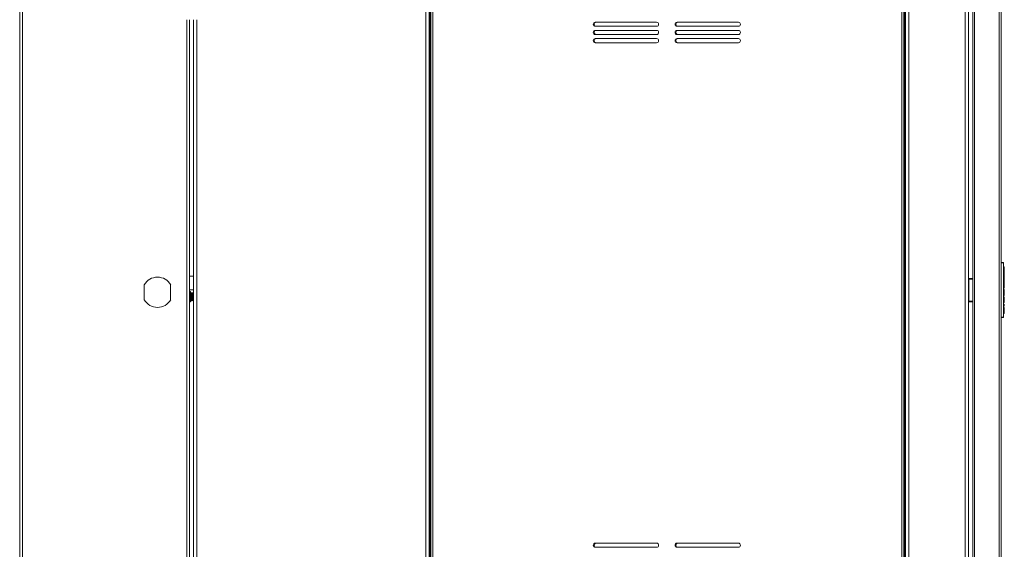
# Model space of a CAD drawing. Units: inches. Extents: x -15 to 130, y -1965 to -1843.
# Drawn here: x -15 to 15, y -1911 to -1895 of the extents above; entities that cross this region are included whole.
import ezdxf

# ---------------------------------------------------------------- set-up
doc = ezdxf.new("R2010")
doc.units = ezdxf.units.IN
doc.header["$MEASUREMENT"] = 0
doc.layers.add('1', color=7, linetype='Continuous', true_color=0xffffff)

msp = doc.modelspace()

# ---------------------------------------------------------------- linework, layer by layer
at = {"layer": '1', "color": 203, "linetype": 'Continuous', "lineweight": 18}
for p, q in [((-15.028, -1927.19), (-15.028, -1879.135)), ((-14.945, -1927.19), (-14.945, -1879.135)), ((-9.914, -1911.447), (-9.914, -1894.827)), ((-9.831, -1911.447), (-9.831, -1894.828)), ((-9.831, -1902.671), (-9.713, -1902.671)), ((-11.217, -1902.936), (-11.217, -1903.389)), ((-10.41, -1903.389), (-10.41, -1902.936)), ((-9.831, -1903.084), (-9.713, -1903.084))]:
    msp.add_line(p, q, dxfattribs=at)
at = {"layer": '1', "color": 163, "linetype": 'Continuous', "lineweight": 18}
for p, q in [((-2.606, -1880.269), (-2.606, -1926.005)), ((-2.508, -1880.281), (-2.508, -1926.005)), ((-2.488, -1880.281), (-2.488, -1926.005)), ((12.049, -1880.281), (12.049, -1926.017)), ((12.069, -1880.281), (12.069, -1926.017)), ((12.168, -1880.281), (12.168, -1926.017)), ((13.89, -1926.115), (13.89, -1880.182)), ((13.988, -1880.2), (13.988, -1926.097)), ((-9.713, -1894.828), (-9.713, -1911.447)), ((-9.614, -1911.447), (-9.614, -1894.828))]:
    msp.add_line(p, q, dxfattribs=at)
at = {"layer": '1', "color": 112, "linetype": 'Continuous', "lineweight": 18}
for p, q in [((-2.452, -1880.401), (-2.452, -1925.964)), ((-2.393, -1880.411), (-2.393, -1925.954)), ((11.954, -1880.411), (11.954, -1925.954)), ((12.013, -1880.401), (12.013, -1925.964)), ((4.453, -1894.904), (2.579, -1894.904)), ((2.579, -1895.03), (4.453, -1895.03)), ((4.453, -1895.154), (2.579, -1895.154)), ((6.953, -1894.904), (5.079, -1894.904)), ((5.079, -1895.03), (6.953, -1895.03)), ((6.953, -1895.154), (5.079, -1895.154)), ((2.579, -1895.28), (4.453, -1895.28)), ((4.453, -1895.404), (2.579, -1895.404)), ((5.079, -1895.28), (6.953, -1895.28)), ((6.953, -1895.404), (5.079, -1895.404)), ((2.579, -1895.53), (4.453, -1895.53)), ((5.079, -1895.53), (6.953, -1895.53)), ((4.453, -1910.835), (2.579, -1910.835)), ((6.953, -1910.835), (5.079, -1910.835)), ((2.579, -1910.961), (4.453, -1910.961)), ((5.079, -1910.961), (6.953, -1910.961))]:
    msp.add_line(p, q, dxfattribs=at)
at = {"layer": '1', "color": 31, "linetype": 'Continuous', "lineweight": 18}
for p, q in [((14.122, -1880.422), (14.122, -1925.765)), ((14.177, -1880.416), (14.177, -1925.77)), ((14.933, -1880.416), (14.933, -1925.77)), ((14.988, -1880.416), (14.988, -1925.77)), ((14.007, -1902.743), (13.988, -1902.743)), ((13.988, -1902.763), (14.008, -1902.763)), ((14.008, -1903.432), (14.008, -1902.763)), ((14.008, -1903.432), (13.988, -1903.432)), ((14.007, -1903.451), (13.988, -1903.451))]:
    msp.add_line(p, q, dxfattribs=at)
at = {"layer": '1', "color": 150, "linetype": 'Continuous', "lineweight": 18}
for p, q in [((14.988, -1902.243), (15.064, -1902.25)), ((15.064, -1902.265), (14.988, -1902.258)), ((15.064, -1902.265), (15.064, -1902.25)), ((15.064, -1903.922), (15.064, -1902.265)), ((15.068, -1902.255), (15.068, -1902.265)), ((15.068, -1902.265), (15.068, -1903.922)), ((15.068, -1902.379), (15.088, -1902.38)), ((15.088, -1902.385), (15.068, -1902.384)), ((15.088, -1902.38), (15.088, -1902.385)), ((15.088, -1902.518), (15.088, -1902.385)), ((15.068, -1902.519), (15.088, -1902.518)), ((15.088, -1902.523), (15.068, -1902.524)), ((15.088, -1902.528), (15.068, -1902.529)), ((15.088, -1902.603), (15.068, -1902.603)), ((15.088, -1902.609), (15.068, -1902.608)), ((15.088, -1902.614), (15.068, -1902.613)), ((15.068, -1902.675), (15.088, -1902.674)), ((15.088, -1902.679), (15.068, -1902.679)), ((15.068, -1902.692), (15.088, -1902.691)), ((15.088, -1902.696), (15.068, -1902.697)), ((15.088, -1902.518), (15.088, -1902.523)), ((15.088, -1902.523), (15.088, -1902.528)), ((15.088, -1902.603), (15.088, -1902.528)), ((15.088, -1902.609), (15.088, -1902.614)), ((15.088, -1902.674), (15.088, -1902.614)), ((15.088, -1902.674), (15.088, -1902.679)), ((15.088, -1902.679), (15.088, -1902.691)), ((15.088, -1902.691), (15.088, -1902.696)), ((15.088, -1902.696), (15.088, -1902.784)), ((15.068, -1902.784), (15.088, -1902.784)), ((15.088, -1902.789), (15.068, -1902.788)), ((15.068, -1902.803), (15.088, -1902.804)), ((15.088, -1902.808), (15.068, -1902.808)), ((15.068, -1902.91), (15.088, -1902.909)), ((15.088, -1902.914), (15.068, -1902.915)), ((15.088, -1902.924), (15.068, -1902.925)), ((15.068, -1902.959), (15.088, -1902.96)), ((15.088, -1902.964), (15.068, -1902.964)), ((15.088, -1902.784), (15.088, -1902.789)), ((15.088, -1902.789), (15.088, -1902.804)), ((15.088, -1902.804), (15.088, -1902.808)), ((15.088, -1902.909), (15.088, -1902.808)), ((15.088, -1902.909), (15.088, -1902.914)), ((15.088, -1902.914), (15.088, -1902.924)), ((15.088, -1902.924), (15.088, -1902.96)), ((15.088, -1902.96), (15.088, -1902.964)), ((15.088, -1903.029), (15.088, -1902.964)), ((15.068, -1903.03), (15.088, -1903.029)), ((15.088, -1903.034), (15.068, -1903.035)), ((15.068, -1903.078), (15.088, -1903.079)), ((15.088, -1903.084), (15.068, -1903.083)), ((15.088, -1903.217), (15.068, -1903.217)), ((15.088, -1903.26), (15.068, -1903.261)), ((15.088, -1903.304), (15.068, -1903.304)), ((15.088, -1903.029), (15.088, -1903.034)), ((15.088, -1903.079), (15.088, -1903.084)), ((15.088, -1903.084), (15.088, -1903.217)), ((15.088, -1903.348), (15.068, -1903.348)), ((15.088, -1903.436), (15.068, -1903.436)), ((15.088, -1903.479), (15.068, -1903.48)), ((15.068, -1903.523), (15.088, -1903.524)), ((15.088, -1903.529), (15.068, -1903.528)), ((15.068, -1903.584), (15.088, -1903.583)), ((15.088, -1903.588), (15.068, -1903.589)), ((15.088, -1903.436), (15.088, -1903.348)), ((15.088, -1903.524), (15.088, -1903.529)), ((15.088, -1903.583), (15.088, -1903.529)), ((15.088, -1903.583), (15.088, -1903.588)), ((14.988, -1903.928), (15.064, -1903.922)), ((15.064, -1903.937), (15.064, -1903.922)), ((15.068, -1903.632), (15.088, -1903.633)), ((15.088, -1903.638), (15.068, -1903.637)), ((15.068, -1903.678), (15.088, -1903.678)), ((15.068, -1903.683), (15.088, -1903.683)), ((15.088, -1903.688), (15.068, -1903.688)), ((15.068, -1903.753), (15.088, -1903.753)), ((15.088, -1903.758), (15.068, -1903.758)), ((15.088, -1903.763), (15.068, -1903.763)), ((15.068, -1903.81), (15.088, -1903.809)), ((15.088, -1903.814), (15.068, -1903.815)), ((15.068, -1903.922), (15.068, -1903.932)), ((15.088, -1903.633), (15.088, -1903.638)), ((15.088, -1903.638), (15.088, -1903.678)), ((15.088, -1903.678), (15.088, -1903.683)), ((15.088, -1903.683), (15.088, -1903.688)), ((15.088, -1903.753), (15.088, -1903.688)), ((15.088, -1903.753), (15.088, -1903.758)), ((15.088, -1903.758), (15.088, -1903.763)), ((15.088, -1903.809), (15.088, -1903.763)), ((15.088, -1903.809), (15.088, -1903.814)), ((15.064, -1903.937), (14.988, -1903.943))]:
    msp.add_line(p, q, dxfattribs=at)
at = {"layer": '1', "color": 3, "linetype": 'Continuous', "lineweight": 18}
for p, q in [((-9.801, -1903.141), (-9.831, -1903.141)), ((-9.751, -1903.176), (-9.771, -1903.176)), ((-9.831, -1903.456), (-9.801, -1903.456)), ((-9.771, -1903.421), (-9.751, -1903.421))]:
    msp.add_line(p, q, dxfattribs=at)
at = {"layer": '1', "color": 112, "linetype": 'Continuous', "lineweight": 18}
for centre, start, end in [((2.579, -1894.967), 90, 270), ((2.579, -1895.217), 90, 270), ((2.608, -1894.967), 90, 180), ((2.608, -1894.967), 180, 270), ((2.608, -1895.217), 90, 180), ((4.453, -1894.967), 0, 90), ((4.453, -1894.967), 270, 0), ((4.453, -1895.217), 0, 90), ((5.079, -1894.967), 90, 270), ((5.079, -1895.217), 90, 270), ((5.108, -1894.967), 90, 180), ((5.108, -1894.967), 180, 270), ((5.108, -1895.217), 90, 180), ((6.953, -1894.967), 0, 90), ((6.953, -1894.967), 270, 0), ((6.953, -1895.217), 0, 90), ((2.579, -1895.467), 90, 270), ((2.608, -1895.217), 180, 270), ((2.608, -1895.467), 90, 180), ((2.608, -1895.467), 180, 270), ((4.453, -1895.217), 270, 0), ((4.453, -1895.467), 0, 90), ((4.453, -1895.467), 270, 0), ((5.079, -1895.467), 90, 270), ((5.108, -1895.217), 180, 270), ((5.108, -1895.467), 90, 180), ((5.108, -1895.467), 180, 270), ((6.953, -1895.217), 270, 0), ((6.953, -1895.467), 0, 90), ((6.953, -1895.467), 270, 0), ((2.579, -1910.898), 90, 270), ((2.608, -1910.898), 90, 180), ((4.453, -1910.898), 0, 90), ((5.079, -1910.898), 90, 270), ((5.108, -1910.898), 90, 180), ((6.953, -1910.898), 0, 90), ((2.608, -1910.898), 180, 270), ((4.453, -1910.898), 270, 0), ((5.108, -1910.898), 180, 270), ((6.953, -1910.898), 270, 0)]:
    msp.add_arc(centre, 0.063, start, end, dxfattribs=at)
at = {"layer": '1', "color": 150, "linetype": 'Continuous', "lineweight": 18}
for centre, start, end in [((15.063, -1902.255), 0, 85), ((15.063, -1903.932), 275, 0)]:
    msp.add_arc(centre, 0.005, start, end, dxfattribs=at)
at = {"layer": '1', "color": 203, "linetype": 'Continuous', "lineweight": 18}
for start, end in [(29.2682, 150.7318), (209.2682, 330.7318)]:
    msp.add_arc((-10.813, -1903.163), 0.463, start, end, dxfattribs=at)
at = {"layer": '1', "color": 31, "linetype": 'Continuous', "lineweight": 18}
for centre, start, end in [((14.102, -1902.763), 0, 61.482), ((14.102, -1903.432), 298.518, 0)]:
    msp.add_arc(centre, 0.0197, start, end, dxfattribs=at)
at = {"layer": '1', "color": 3, "linetype": 'Continuous', "lineweight": 18}
for centre, start, end in [((-9.771, -1903.146), 180, 270), ((-9.751, -1903.206), 0, 90), ((-9.771, -1903.451), 90, 180), ((-9.751, -1903.391), 270, 0)]:
    msp.add_arc(centre, 0.03, start, end, dxfattribs=at)
at = {"layer": '1', "color": 150, "linetype": 'Continuous', "lineweight": 18}
for points in [[(15.064, -1902.265), (15.068, -1902.265)], [(15.088, -1902.609), (15.088, -1902.603)], [(15.088, -1903.217), (15.088, -1903.26)], [(15.088, -1903.348), (15.088, -1903.304)], [(15.088, -1903.479), (15.088, -1903.436)], [(15.064, -1903.922), (15.068, -1903.922)]]:
    msp.add_open_spline(points, degree=1, dxfattribs=at)
at = {"layer": '1', "color": 31, "linetype": 'Continuous', "lineweight": 18}
for points, knots in [([(14.102, -1902.743), (14.053, -1902.743), (14.007, -1902.743)], [0, 0, 0.518193, 1, 1]), ([(14.008, -1902.763), (14.008, -1902.749), (14.007, -1902.743)], [0, 0, 0.706524, 1, 1]), ([(14.112, -1902.745), (14.111, -1902.745), (14.11, -1902.744), (14.109, -1902.744), (14.109, -1902.744), (14.108, -1902.744), (14.107, -1902.744), (14.106, -1902.743), (14.105, -1902.743), (14.104, -1902.743), (14.104, -1902.743), (14.103, -1902.743), (14.102, -1902.743)], [0, 0, 0.110932, 0.225842, 0.284834, 0.344921, 0.406786, 0.469539, 0.596914, 0.727711, 0.794482, 0.86269, 0.931378, 1, 1]), ([(14.007, -1903.451), (14.008, -1903.446), (14.008, -1903.432)], [0, 0, 0.293476, 1, 1]), ([(14.102, -1903.451), (14.101, -1903.451), (14.099, -1903.451), (14.097, -1903.451), (14.096, -1903.451), (14.095, -1903.451), (14.085, -1903.451), (14.066, -1903.451), (14.055, -1903.451), (14.048, -1903.451), (14.045, -1903.451), (14.043, -1903.451), (14.025, -1903.451), (14.007, -1903.451)], [0, 0, 0.007853, 0.035084, 0.05566, 0.067698, 0.076271, 0.176378, 0.379197, 0.501698, 0.567612, 0.601701, 0.62509, 0.8145, 1, 1]), ([(14.102, -1903.451), (14.104, -1903.451), (14.105, -1903.451), (14.105, -1903.451), (14.106, -1903.451), (14.107, -1903.451), (14.107, -1903.451), (14.109, -1903.45), (14.11, -1903.45), (14.11, -1903.45), (14.111, -1903.45), (14.111, -1903.449), (14.112, -1903.449)], [0, 0, 0.136298, 0.2702, 0.336578, 0.402631, 0.467133, 0.530811, 0.653957, 0.773243, 0.831495, 0.888764, 0.944821, 1, 1])]:
    msp.add_open_spline(points, degree=1, knots=knots, dxfattribs=at)
for points in [[(14.008, -1902.763), (14.122, -1902.763)], [(14.122, -1903.432), (14.008, -1903.432)]]:
    msp.add_open_spline(points, degree=1, dxfattribs=at)
at = {"layer": '1', "color": 3, "linetype": 'Continuous', "lineweight": 18}
for points, knots in [([(-9.801, -1903.456), (-9.801, -1903.435), (-9.801, -1903.298), (-9.801, -1903.162), (-9.801, -1903.141)], [0, 0, 0.066993, 0.5, 0.933007, 1, 1]), ([(-9.771, -1903.176), (-9.771, -1903.193), (-9.771, -1903.298), (-9.771, -1903.404), (-9.771, -1903.421)], [0, 0, 0.066999, 0.500013, 0.933027, 1, 1]), ([(-9.751, -1903.421), (-9.751, -1903.36), (-9.751, -1903.298), (-9.751, -1903.193), (-9.751, -1903.176)], [0, 0, 0.249993, 0.499987, 0.933001, 1, 1]), ([(-9.721, -1903.206), (-9.721, -1903.27), (-9.721, -1903.373), (-9.721, -1903.391)], [0, 0, 0.345617, 0.904551, 1, 1])]:
    msp.add_open_spline(points, degree=1, knots=knots, dxfattribs=at)

doc.saveas('drawing.dxf')
